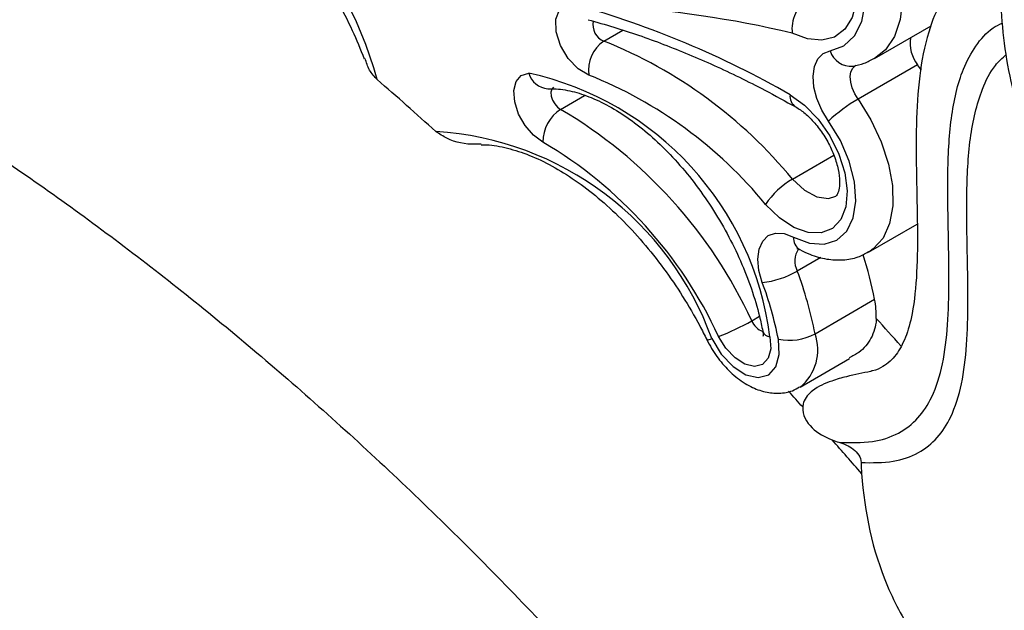
# Model space of a CAD drawing. Units: inches. Extents: x 0.5 to 16.7, y 0.5 to 10.5.
# Drawn here: x 15 to 15.2, y 8 to 8.1 of the extents above; entities that cross this region are included whole.
import ezdxf

# ---------------------------------------------------------------- set-up
doc = ezdxf.new("R2010")
doc.units = ezdxf.units.IN
doc.header["$MEASUREMENT"] = 0

msp = doc.modelspace()

# ---------------------------------------------------------------- linework, layer by layer
at = {"color": 8, "linetype": 'Continuous', "lineweight": 25}
for p, q in [((15.11994431901344, 8.141805192586286), (15.12352751250753, 8.143873726160452)), ((15.11173667658024, 8.128840386390609), (15.1162925779067, 8.131470452243848)), ((15.15574922835076, 8.11557126518861), (15.16360921308216, 8.120108737791226)), ((15.1611555060614, 8.100710656676924), (15.15666905168863, 8.09812068169669)), ((15.1480117192862, 8.088670855958535), (15.14948387252363, 8.089520711932808))]:
    msp.add_line(p, q, dxfattribs=at)
at = {"color": 7, "linetype": 'Continuous', "lineweight": 25}
for p, q in [((15.17134629759292, 8.138510722091974), (15.18210952699349, 8.144724202167279)), ((15.17951471741338, 8.137311279838562), (15.16820100864926, 8.130780014790918)), ((15.18021392834108, 8.136295191879071), (15.17951471741338, 8.137311279838562)), ((15.17018856856981, 8.101702046396667), (15.17944964401193, 8.1070483514501)), ((15.16002853612257, 8.086213839632164), (15.17134224488669, 8.092745104679807)), ((15.15720489690984, 8.076050070473942), (15.16660481116457, 8.081476525467853))]:
    msp.add_line(p, q, dxfattribs=at)
at = {"color": 8, "linetype": 'Continuous', "lineweight": 25, "flags": 128}
for points in [[(15.15915768879161, 8.181185460968543), (15.16265086553874, 8.178639023970115), (15.16598876578752, 8.175410086896239), (15.16904471046448, 8.171621240046814), (15.17170268943571, 8.167416339241289), (15.17386180797867, 8.162955004855709), (15.17544012397063, 8.158406454649095), (15.17637773319561, 8.153943471246942), (15.17663902498897, 8.149735351604404), (15.17621410821963, 8.145941934213065), (15.17511908352299, 8.142707094773609), (15.17339553772546, 8.140153708830205), (15.17133835098302, 8.138506148090153)], [(15.16820100864926, 8.130780014790918), (15.16756848183473, 8.13181628821974), (15.16709478351059, 8.132917156018717), (15.16680786292801, 8.13401780182776), (15.16672467631172, 8.135053048981462), (15.16685011089162, 8.135961933664303), (15.16717677748723, 8.13669075871855), (15.16768538644837, 8.137196469356338), (15.16776220799865, 8.137243436645251)], [(15.11040750560598, 8.133082955995144), (15.11037058563042, 8.133059869188736), (15.11004473573371, 8.132675056366072), (15.1099014634128, 8.132092600202482), (15.10995694708395, 8.131378129564762), (15.11020491242545, 8.130612240954848), (15.11061742314964, 8.12988123979862), (15.1111479403828, 8.12926756009812), (15.11173667658024, 8.128840386390609)], [(15.16820100864926, 8.130780014790918), (15.17065586293751, 8.126853629429215), (15.17261323092579, 8.12268669351261), (15.17399000377866, 8.118456134107753), (15.17472771622582, 8.114341567662356), (15.17479504851272, 8.110517718065664), (15.17418913571148, 8.107146954354944), (15.17293571031911, 8.10437238219295), (15.17108798739871, 8.102311810957321), (15.17021819010919, 8.101719226955039)], [(15.15574922835076, 8.11557126518861), (15.15800235801128, 8.113481056931263), (15.1603555916224, 8.112214178904647), (15.16255754148534, 8.111905993866491), (15.16401161553705, 8.112352775012562)]]:
    msp.add_lwpolyline(points, dxfattribs=at)
at = {"color": 7, "linetype": 'Continuous', "lineweight": 25, "flags": 128}
for points in [[(15.14786431971908, 8.175161267747585), (15.15050035152787, 8.175196731412603), (15.15337426309496, 8.174360514354964), (15.15633493919733, 8.172696680800238), (15.15922672739584, 8.170292691830168), (15.16189757909732, 8.16727488528452), (15.16420708690874, 8.163801919768256), (15.16603382196381, 8.16005646713325), (15.16728173787949, 8.156235348019239), (15.16788523947446, 8.152539599905648), (15.16781257919951, 8.149163354912021), (15.16706758127965, 8.146284281779563), (15.16568940837152, 8.144053660910334), (15.16375053926145, 8.14258874960909), (15.16135290574993, 8.141966629156853), (15.15862255170019, 8.142219982842523), (15.15570303462958, 8.143335456156985)], [(15.16289719262115, 8.139945993626144), (15.16548520772015, 8.140903948163707), (15.16751934540482, 8.14279983979025), (15.1688919310554, 8.145533316222016), (15.16953027847001, 8.148959575809599), (15.1694005659435, 8.152897249470769), (15.16850969004433, 8.15713780934725), (15.16690481189299, 8.161456788583733), (15.16467090706525, 8.165625435042092), (15.16192625430307, 8.169423135763887), (15.15881616119284, 8.172648703567065), (15.15550532867896, 8.175131431483926)], [(15.11708078632817, 8.135367966816586), (15.11505573603917, 8.136539039349685), (15.11317898789922, 8.138500857507868), (15.11172416196598, 8.140967382681913), (15.11090340550075, 8.143578964273223), (15.11083638433724, 8.145954820699494), (15.1115328599718, 8.147748545563019), (15.11289130247164, 8.148698578005527), (15.11471362994536, 8.148666429327314)], [(15.16260735525679, 8.126607462287824), (15.16134230162774, 8.128679979205982), (15.16039490497946, 8.130881834561873), (15.15982107677777, 8.13308299893837), (15.15965469058171, 8.135153560608396), (15.15990555974152, 8.13697132997408), (15.16055889293273, 8.138428980082573), (15.1615761238185, 8.139440393874493), (15.16289719262115, 8.139945993626144)], [(15.10834601012868, 8.122636481950478), (15.10657978857288, 8.123917980617186), (15.10498821094644, 8.125759004746504), (15.10375070470084, 8.127951993247885), (15.10300679571283, 8.130249726440251), (15.10284035766287, 8.13239310093027), (15.10327014869865, 8.134140484388347), (15.10424772431572, 8.135294877949551), (15.10566285608983, 8.135726116849403)], [(15.15528411994896, 8.131616975605429), (15.15802769674276, 8.129658120459803), (15.16059762779473, 8.127003657506005), (15.16282385824553, 8.12382927064856), (15.16455905820669, 8.120345008966996), (15.16568838425703, 8.116781478044853), (15.16613708900221, 8.113374519152815), (15.16587549904893, 8.110349551365735), (15.16492092063574, 8.10790681906074), (15.16333652477421, 8.106207934014618), (15.16122716004664, 8.105365358767187), (15.15873243011062, 8.10543481631257), (15.15601742481477, 8.106411748885492), (15.15326181791657, 8.108231474120586), (15.15064797957623, 8.110773592525941)], [(15.15593754388449, 8.104562903410132), (15.15895247212791, 8.103409266206418), (15.16175075478438, 8.103216396652188), (15.16416158511301, 8.103996074876779), (15.16603777582355, 8.105700698259476), (15.16726479461823, 8.108226178922429), (15.16776772557751, 8.111418403827514), (15.16751587119364, 8.115082434114576), (15.16652460614743, 8.11899457837227), (15.16485445690164, 8.122916067410962), (15.16260735525679, 8.126607462287824)], [(15.1500245790478, 8.09593026394238), (15.14937968507854, 8.098223560412274), (15.14917171205606, 8.100389924528578), (15.14941392161487, 8.102291343999736), (15.15009088722021, 8.103806787014541), (15.15115950531916, 8.104839821935665), (15.15255174359718, 8.105324575514828), (15.15417895781521, 8.105230276614556), (15.15593754388449, 8.104562903410132)], [(15.14042066669599, 8.085267373647854), (15.14223402344532, 8.082339956276275), (15.14448650493211, 8.079964499525197), (15.14692051395326, 8.07841270249453), (15.14925767285592, 8.07786200535408), (15.15123070072148, 8.078375420607411), (15.15261395531163, 8.079894230723612), (15.15324925630971, 8.08224469700477), (15.15306393047731, 8.085158060854447)], [(15.15147818641443, 8.085613680822638), (15.15162147169881, 8.083361219650513), (15.15113029861096, 8.081543974131945), (15.15006082492269, 8.080369699615215), (15.14853538694349, 8.079972768498415), (15.14672840822365, 8.08039853301176), (15.1448465654382, 8.08159827855343), (15.14310506522839, 8.083434865056303), (15.14170306545402, 8.08569820339479)]]:
    msp.add_lwpolyline(points, dxfattribs=at)
at = {"color": 7, "linetype": 'Continuous', "lineweight": 25}
for centre, radius, start, end in [((15.00610936147633, 8.11511202822947), 0.07341208817467519, 15.30382041409478, 72.9807594781386), ((15.06664905448464, 7.977498033463473), 0.1777887036817027, 60.09643990417342, 74.31510608867013), ((15.10860831849151, 7.943140604764117), 0.20565964799235, 76.76217971404003, 86.5773592848843), ((15.12366515956071, 8.13629449631467), 0.006649242646815951, 124.0273531653035, 188.0098657858069), ((15.08668750590464, 8.058864411935902), 0.08935988313022993, 39.38955314017218, 68.15066667966308), ((15.18481997634867, 8.141469662562043), 0.006740765479189632, 171.7418491236489, 218.0901563585145), ((15.09301012609725, 8.078158782241657), 0.05894140811098231, 7.26622144602858, 77.6040533823563), ((14.57615659885605, 7.558551910079667), 0.7631938546499362, 47.87892535311804, 48.99388946667603), ((15.08590256768654, 8.057610951235503), 0.08377490548930494, 39.38951492179634, 68.1507029704029), ((15.18312542923874, 8.104936933819737), 0.02984297512003323, 120.0065025026786, 133.4352560284125), ((15.11576984212084, 8.122607594749589), 0.007423888194082879, 122.9064268369866, 179.7770549843598), ((15.06536466286286, 8.050500368637431), 0.09103582831925751, 24.78982223851841, 59.37732512712707), ((15.08427818754195, 8.065097490766243), 0.05965569663510221, 19.76145585501281, 86.3939110985064), ((15.0657039520119, 8.050597979422708), 0.08371314691778023, 24.78987482892356, 59.37725624116452), ((15.16357745121735, 8.102136852744161), 0.01554877844001204, 120.2293257207009, 146.2575278734647), ((15.0985196473846, 8.078545360779307), 0.07419409298448938, 11.03370676595492, 17.75163874346039), ((15.14801094692316, 8.113211440920145), 0.01739809736925912, 276.6462304836214, 299.8444249659605), ((15.08511819397235, 8.071505437888073), 0.07634066048265044, 11.10852625474507, 20.40402260773099), ((15.08529085917578, 8.071850924725235), 0.06906713448235881, 11.1086192769309, 20.4039534654225), ((15.15507123635082, 8.089494676379424), 0.01659249839265447, 358.6975908237416, 11.2971555059708), ((15.12706422365556, 8.124945734388826), 0.04188871421192192, 290.4548909321086, 300.0049571420781), ((15.15512237421315, 8.0950786537558), 0.0101318978542054, 258.2779180687166, 298.9619912471659), ((14.47940845066691, 7.462281564295908), 0.9122403863098001, 40.90620268597699, 41.43857994866289)]:
    msp.add_arc(centre, radius, start, end, dxfattribs=at)
at = {"color": 8, "linetype": 'Continuous', "lineweight": 25}
for centre, radius, start, end in [((15.12123003001828, 8.144921733764855), 0.003371332333914393, 168.1123995111499, 247.5816880602113), ((15.16684500404051, 8.141166544988762), 0.004132185938651932, 197.1801261057486, 275.6161516237459), ((15.1095536853316, 8.136797577724009), 0.004035663587869342, 195.3965500092808, 266.6850096894997), ((15.15770752424215, 8.131337848782167), 0.00243942619312705, 173.4296457879898, 236.3351277010057), ((15.158487425949, 8.104356277967272), 0.002558240140524257, 175.367254469962, 238.2228164139168), ((15.16011630887849, 8.100024553249694), 0.003938059042647424, 144.360523302911, 208.911251485948), ((14.479343776239, 7.46584337201958), 0.9315426330586225, 41.56574947140331, 41.9959016452566), ((15.15141011631137, 8.090081052541905), 0.003679369068801027, 202.5364625940626, 249.3633425817544), ((15.13977621223242, 8.086174691893158), 0.001112900693625251, 253.9045715656416, 305.3856037044378), ((15.15167837609461, 8.087283222950928), 0.00168150136074599, 201.2991358826298, 263.1624831583198), ((15.15139996570679, 8.083141025322044), 0.00915938945588362, 309.1298969240929, 19.60187744515579), ((14.48867624655695, 7.470489382650849), 0.8998605253492687, 41.97187931675962, 42.22738948801005)]:
    msp.add_arc(centre, radius, start, end, dxfattribs=at)
at = {"color": 7, "linetype": 'Continuous', "lineweight": 25}
for points, knots in [([(15.20782471290832, 8.194871605815933), (15.2070188842704, 8.193638062677996), (15.20481149637853, 8.190259046273473), (15.2017755389787, 8.184369816139185), (15.19894267947489, 8.17715076628532), (15.19688046348456, 8.169596877713477), (15.19559146571508, 8.161772312045205), (15.19508972016275, 8.153731598016844), (15.19538027436077, 8.145535343128556), (15.19646368970941, 8.137246179418094), (15.19833379346042, 8.128929364956901), (15.20097728495203, 8.120651690113709), (15.20437391941143, 8.112480428714175), (15.20849636588587, 8.104481948680673), (15.21331101391116, 8.09672099936499), (15.21877847438399, 8.089259811944803), (15.22485434541123, 8.082157671150119), (15.23148981026045, 8.07547052198857), (15.23863208572679, 8.06925065442533), (15.24622520400318, 8.063546747343944), (15.25421006735552, 8.058403556169987), (15.262525047361, 8.0538617750785), (15.27110602794963, 8.04995836073701), (15.27988724092683, 8.046724396793026), (15.28879968215672, 8.044192271460805), (15.29777764815761, 8.042367705850381), (15.30673542411636, 8.041332862530808), (15.31375260230599, 8.040960701086618), (15.31770014327337, 8.041197002445996), (15.31874293335232, 8.04125942427144)], [0, 0, 0, 0, 0.02163319490322536, 0.05925931425672044, 0.09690200840057102, 0.1346120416108958, 0.1724361362859518, 0.2104066958377759, 0.2485391963523643, 0.28683332550271, 0.325276360016343, 0.3638463515441145, 0.4025183325750369, 0.4412673628405189, 0.48007131070029, 0.5189126910935191, 0.5577783644720264, 0.5966599866588707, 0.6355531392827504, 0.6744558484583479, 0.7133693464033797, 0.7522944224129755, 0.7912323606288325, 0.8301835746236221, 0.8691461030490979, 0.9081137664147247, 0.9470766765409403, 0.9860196722202912, 0.9999999999999999, 0.9999999999999999, 0.9999999999999999, 0.9999999999999999]), ([(15.03054295143591, 8.182384999168077), (15.03119133810316, 8.182291263503128), (15.033114405168, 8.182013250429804), (15.03654377507454, 8.181027377927368), (15.04082994795933, 8.179172981114043), (15.04522168784195, 8.176626418614266), (15.04963336026543, 8.173430969148754), (15.05398798701938, 8.169626802463258), (15.05820640937912, 8.165270931889994), (15.06221004937574, 8.160432454259606), (15.06592906681415, 8.15519221796642), (15.06928107934327, 8.149639064660581), (15.07218225618379, 8.144025739991454), (15.07370448084872, 8.140256493551698), (15.07443390095369, 8.138450344829325)], [0, 0, 0, 0, 0.04471769471970435, 0.1326293865602782, 0.2198332062117434, 0.3067260539068252, 0.3936315009579303, 0.4807342317252873, 0.5680873484377241, 0.6556676951570319, 0.7434189857347174, 0.8312710770508521, 0.9191484203851116, 1, 1, 1, 1]), ([(14.76811708901014, 8.164289852308672), (14.77039205165624, 8.16557623759862), (14.77556165306125, 8.168499406123477), (14.78411583260242, 8.172198983219138), (14.79367336615496, 8.175533356755597), (14.80357820808125, 8.178106239907446), (14.81377183376269, 8.179955886480322), (14.82423711384459, 8.181093777436612), (14.83496691926524, 8.181539764903437), (14.84596244146293, 8.181306474508107), (14.85722547889046, 8.180401162938592), (14.86875538668845, 8.178826374769384), (14.88054773850559, 8.17658135288684), (14.8925940111137, 8.173663617487003), (14.90488178963079, 8.170070167094236), (14.91739531480563, 8.165798007627858), (14.93011584372351, 8.160845365279382), (14.94302223813127, 8.155211652995447), (14.95609085810087, 8.148898237833583), (14.96929639253964, 8.141908436472253), (14.98261245590107, 8.134247651788455), (14.99601241520275, 8.125922800817076), (15.00946916606787, 8.11694271361849), (15.02295510568462, 8.107318056107605), (15.03644234169954, 8.097061447654408), (15.04990283579399, 8.086187184649983), (15.0633086104341, 8.074711509696602), (15.07663182525063, 8.062652143885835), (15.08984487945035, 8.050028352528589), (15.10292056599446, 8.036860995516472), (15.11583211475172, 8.023172285190668), (15.12855321834206, 8.008985612756897), (15.14105822649276, 7.994325772983782), (15.15332203568057, 7.979218546490201), (15.16532025877634, 7.963690848538469), (15.17702925248659, 7.947770584285551), (15.18842609421249, 7.931486521974549), (15.19948873960813, 7.914868347175512), (15.21019586424123, 7.897946425949979), (15.22052719241648, 7.880751990789414), (15.23046319885648, 7.863316850677758), (15.23998530203092, 7.845673616448844), (15.24907592053434, 7.827855434832446), (15.25771856794401, 7.809895894260507), (15.26589787036604, 7.791828809910445), (15.27359959117619, 7.77368834590485), (15.28081064226236, 7.755508924418828), (15.28751916254519, 7.737325206901358), (15.29371444425148, 7.719171979948052), (15.29938714161141, 7.701084138823656), (15.3045291319854, 7.683096560862426), (15.30913376595663, 7.665244050750292), (15.31319579135481, 7.64756123444835), (15.31671135418284, 7.630082507981633), (15.31967813839726, 7.612841904492402), (15.32209546664873, 7.595872931036644), (15.32396422002269, 7.579208504839722), (15.32528681820218, 7.562880829202077), (15.32606743673043, 7.546921152087168), (15.32631197843439, 7.531359572075162), (15.32602776872518, 7.516225024139445), (15.32522394332688, 7.501544791692895), (15.32391106532481, 7.487344451644207), (15.32210121978859, 7.473648240537477), (15.31980773984996, 7.460478471133573), (15.31704518186578, 7.447854803122077), (15.31382858355089, 7.435793449946154), (15.31017299810604, 7.424307176299091), (15.30609282268342, 7.413405151245272), (15.30160080718292, 7.403092799380653), (15.2967069199848, 7.393371669748288), (15.29141690773998, 7.38423955950227), (15.28573056376532, 7.375691274914384), (15.27964050097996, 7.367718925217836), (15.2731291511512, 7.360317362812421), (15.26617613538325, 7.353474696443094), (15.25873281329751, 7.347227303993045), (15.25168620974276, 7.342086909573238), (15.24693558852984, 7.339336814192396), (15.24498290204173, 7.338206420113287)], [0, 0, 0, 0, 0.01186727086902629, 0.02696706262995946, 0.04189984614138065, 0.05653967706387657, 0.07083474650033897, 0.08479188930555999, 0.09844956022042144, 0.1118571966612081, 0.1250638976718778, 0.1381136286213339, 0.1510437864092394, 0.1638852526965305, 0.1766630933760919, 0.1893973713687763, 0.2021039831536701, 0.2147953901851898, 0.2274812228270045, 0.2401673093766241, 0.2528589602728786, 0.2655606238695411, 0.2782754523616701, 0.2910055646952157, 0.3037522507380588, 0.3165161577312244, 0.3292974070535762, 0.3420957274524383, 0.3549105694788914, 0.3677410853520534, 0.3805862881769371, 0.3934450770201528, 0.4063162061495867, 0.4191983823240081, 0.4320902672332802, 0.4449904623030571, 0.4578975758249642, 0.4708101919474285, 0.483726865082771, 0.4966461580246421, 0.5095666082618155, 0.5224866746354933, 0.5354045706938935, 0.5483188178336244, 0.5612279558334603, 0.5741305610832319, 0.5870251672715279, 0.5999103792594493, 0.6127847632617652, 0.6256469407648804, 0.6384955555397412, 0.6513293493132346, 0.6641471184091319, 0.6769477842654108, 0.6897304311563058, 0.7024943569998281, 0.7152391543069692, 0.7279647570570507, 0.7406715826351034, 0.7533606450157712, 0.7660337128317433, 0.7786935033552146, 0.7913439100163061, 0.8039902984219857, 0.8166377464038425, 0.8292943749746235, 0.8419712742499744, 0.8546825492634283, 0.8674458980537453, 0.8802832675359002, 0.8932214548950107, 0.9062926743817709, 0.9195347612103804, 0.9329906027254523, 0.9467058600940034, 0.9607236570550141, 0.9750736997360391, 0.9897543400026229, 1, 1, 1, 1]), ([(15.19558153922211, 8.15946907896667), (15.19556518844059, 8.159464463261378), (15.19451112159117, 8.159166907946986), (15.19245912330087, 8.158093502054617), (15.18980407227119, 8.156390782722724), (15.18682184414715, 8.153665005915398), (15.18387359746776, 8.149646962392659), (15.1812106932822, 8.143088397556182), (15.17970984562334, 8.13507131708037), (15.17917708693733, 8.125809635548823), (15.17926739449135, 8.116196382073515), (15.17950137160147, 8.106691253065025), (15.1794525270341, 8.097784824751322), (15.17871842412366, 8.090473257447389), (15.17727618301478, 8.08526944573468), (15.17573353180927, 8.082505730726833), (15.17426013042061, 8.08087670641304), (15.17269054660134, 8.079822525802582), (15.171703387542, 8.07925764675932), (15.17080129841128, 8.079121691764216), (15.17072377696033, 8.079110008408188)], [0, 0, 0, 0, 0.0005395563058828297, 0.03478294995307792, 0.07189784128836228, 0.09805123623728186, 0.1575125537608869, 0.2231566787910411, 0.3049492700442105, 0.3917841582414889, 0.4830297509685821, 0.5707071011592051, 0.6572456016561955, 0.7440516670664193, 0.8065190863362887, 0.8700250466997365, 0.905257728178328, 0.944416575107181, 0.9952234124104664, 1, 1, 1, 1]), ([(15.15866480936328, 8.149770504724234), (15.15772717083404, 8.149229217522928), (15.15686906926546, 8.148221207491266), (15.15577438887382, 8.14584922002936), (15.15554540566381, 8.144478237479385), (15.15570303215576, 8.143335475418462)], [0, 0, 0, 0, 0.5, 0.5, 1, 1, 1, 1]), ([(15.11694082617501, 8.14588166887308), (15.1185667474828, 8.145421753316654), (15.12329975761648, 8.14408295236806), (15.13126298171258, 8.14130668195646), (15.14084010280501, 8.137307650358393), (15.14922509358058, 8.13324217646927), (15.15440966933932, 8.130381084495172), (15.1563620579759, 8.129303664910932)], [0, 0, 0, 0, 0.1268425855713166, 0.3692351161240854, 0.6115256039670091, 0.8537097282957371, 1, 1, 1, 1]), ([(15.07691824390571, 8.134488221335165), (15.07638401911351, 8.135059705857017), (15.0753143505971, 8.136203978847638), (15.07485304366756, 8.137752131327936), (15.07462212736353, 8.138527089660323)], [0, 0, 0, 0, 0.4994302290957102, 1, 1, 1, 1]), ([(15.16725051048969, 8.137054359681732), (15.16796075745947, 8.137195658417461), (15.16939775478982, 8.137481539124686), (15.17065649330021, 8.138217512063132), (15.171293090632, 8.138589724722886)], [0, 0, 0, 0, 0.4942576821656077, 1, 1, 1, 1]), ([(15.10934425600594, 8.13276928104785), (15.10985430620988, 8.132768234393268), (15.11139934790659, 8.13276506387209), (15.11426957140957, 8.132269049855193), (15.1179850834613, 8.1309908864411), (15.12185364866498, 8.129017692247023), (15.12578486769049, 8.126385925302012), (15.12969666079946, 8.123131291755936), (15.13349973063329, 8.11931100659091), (15.13710649567875, 8.114997920627356), (15.14043339318429, 8.110280297138104), (15.14340360327068, 8.105258964597006), (15.14595288120336, 8.10004292890292), (15.14801660549685, 8.094753371952782), (15.14935543041096, 8.090279622468096), (15.14990860307073, 8.087640777330593), (15.15010450129916, 8.086706267863454)], [0, 0, 0, 0, 0.0387256920194141, 0.1173076854804085, 0.1940739400070455, 0.2699557793331701, 0.3457211408144291, 0.4216538960286917, 0.4978789253605422, 0.5743841514688646, 0.6510990748123907, 0.727931739900851, 0.8047833016143614, 0.8815224693418533, 0.9580428678932482, 1, 1, 1, 1]), ([(15.1563620579759, 8.129303664910932), (15.15665458626485, 8.129126327727857), (15.15750980247442, 8.128607876558316), (15.15908480364628, 8.127270774819447), (15.16089638588963, 8.125182925003807), (15.16250050019728, 8.122686979993341), (15.16373359155817, 8.120002791368234), (15.16449171132957, 8.1173837636193), (15.16474702365564, 8.11510234037236), (15.16457846137635, 8.1134079729032), (15.16419863302924, 8.112502549244088), (15.16405187097974, 8.112371909967774), (15.1640284435853, 8.112366573097274), (15.16402106753044, 8.11236489279733)], [0, 0, 0, 0, 0.05117596468996426, 0.1496146396687907, 0.2505494101869839, 0.3535416942139283, 0.4572528251641253, 0.5599413304177752, 0.6601893573547009, 0.7575148046510366, 0.8538440215377611, 0.9539831662522771, 1, 1, 1, 1]), ([(15.09662600500599, 8.122255722537579), (15.09626586265252, 8.122231975511804), (15.09401134700535, 8.12208331751401), (15.09092683626799, 8.122718059790648), (15.08872072741548, 8.124178140624872), (15.08803032688859, 8.124635072102258)], [0, 0, 0, 0, 0.115526627956391, 0.7232045547602194, 1, 1, 1, 1]), ([(15.09663657833993, 8.122077828616026), (15.0969870888396, 8.12209225275941), (15.0985130402339, 8.122155048429518), (15.10159615035422, 8.121550470451737), (15.10576414219528, 8.120234017411613), (15.11010001847226, 8.118173020474698), (15.11450233322789, 8.115452113850555), (15.11890719554942, 8.11208647006262), (15.12323275707688, 8.108127712918005), (15.12740055496514, 8.103634200838401), (15.13133548116267, 8.09867925542555), (15.13495801772602, 8.093344518385695), (15.13762968654098, 8.088757884555665), (15.1390323823253, 8.085970421600317), (15.13946768035952, 8.085105389311416)], [0, 0, 0, 0, 0.0285222316080656, 0.1241718554292492, 0.2173997262266702, 0.3096850283352269, 0.4017796046325181, 0.4939431504133095, 0.5863431089987716, 0.6790070998928028, 0.7718982550310253, 0.8649516661586579, 0.9580905033693843, 1, 1, 1, 1]), ([(15.15659778336677, 8.10240250928104), (15.15659143097899, 8.102401773266996), (15.15649661450462, 8.102390787436276), (15.15675009097883, 8.102381311161691), (15.15705776691995, 8.102223724555262), (15.15714043279169, 8.102181384442)], [0, 0, 0, 0, 0.0498942355040965, 0.7447271275666879, 1, 1, 1, 1]), ([(15.15714043279169, 8.102181384442), (15.15777385104538, 8.101872463159534), (15.15944848075795, 8.101055737788176), (15.1622042610949, 8.100289242201358), (15.16529665116317, 8.100131770770583), (15.16804083130456, 8.100586234277015), (15.16953566968886, 8.101436629668145), (15.17018466332309, 8.101805834259912)], [0, 0, 0, 0, 0.1463829722429774, 0.3870069631041904, 0.614702857906304, 0.8327207843091614, 1, 1, 1, 1]), ([(15.17165944814586, 8.08911753933116), (15.17165566588829, 8.089022630979022), (15.17160279219724, 8.087695869169774), (15.17087558764942, 8.0853249773247), (15.16893344163646, 8.082862268725599), (15.16715520910448, 8.08193131356003), (15.16653064712658, 8.081604337650475)], [0, 0, 0, 0, 0.03014880204367548, 0.4214621605555414, 0.7968023130849823, 1, 1, 1, 1]), ([(15.13946768035952, 8.085105389311416), (15.13976940129535, 8.084529109832518), (15.1406243930039, 8.082896096946207), (15.14243017756541, 8.080410007222126), (15.14494700568542, 8.07791016777621), (15.14769623030778, 8.07609865057218), (15.15050840130329, 8.075051984748072), (15.15319589467369, 8.07480892404655), (15.1554892463558, 8.075134236840901), (15.15666324034513, 8.075852695808122), (15.15710841462995, 8.076125132856193)], [0, 0, 0, 0, 0.08122376813360405, 0.2301651627275017, 0.3816004213235928, 0.5376762673749877, 0.6751117987934568, 0.8030330320762727, 0.9253108364476371, 1, 1, 1, 1]), ([(15.15010450129916, 8.086706267863454), (15.15013433306484, 8.086518523323413), (15.15020043163894, 8.086102535663766), (15.15016600815943, 8.085746758811018), (15.15017139651159, 8.085769942417855), (15.15017348237797, 8.085778916943806)], [0, 0, 0, 0, 0.3351700377796508, 0.742639970087705, 1, 1, 1, 1]), ([(15.17072977418775, 8.079088607434645), (15.17068391494217, 8.079077504457588), (15.16925916238759, 8.078732557768575), (15.16664605490415, 8.07826905988079), (15.16290772752807, 8.07719834033013), (15.16021694728748, 8.076045634379907), (15.15849625646963, 8.07442032136782), (15.15785043540719, 8.073312076140795), (15.15774000991564, 8.072566422245158), (15.15769838073704, 8.07228531904373)], [0, 0, 0, 0, 0.01080857506604476, 0.3358002239499177, 0.5242440093992987, 0.7751793785735038, 0.8610299167667743, 0.9476098287310936, 1, 1, 1, 1]), ([(15.15769837663482, 8.072285323960493), (15.15758337734536, 8.070769354980339), (15.15839632614969, 8.069364078313368), (15.16054335761489, 8.067313061928498), (15.16187120866875, 8.066569842796076), (15.16328369738697, 8.066017564887801)], [0, 0, 0, 0, 0.5, 0.5, 1, 1, 1, 1]), ([(15.16455271100406, 8.065585381201624), (15.16554092851439, 8.065295565865522), (15.16646750309655, 8.064897274076442), (15.16809435102658, 8.06365788698496), (15.16877067500124, 8.062765606227378), (15.16877726212155, 8.061720664507806)], [0, 0, 0, 0, 0.5, 0.5, 1, 1, 1, 1]), ([(15.16886384361295, 8.059637221393698), (15.16941846444691, 8.052308507505478), (15.17087805683018, 8.045090606931298), (15.17524870557796, 8.034824035636188), (15.17703852714211, 8.031558973596152), (15.18110323129166, 8.025444374545218), (15.18338611116516, 8.022567160582918), (15.18834451822845, 8.017092553508933), (15.19100265803912, 8.014515717101988), (15.19650932356024, 8.00967725338747), (15.19937242088318, 8.007400877638972), (15.20824167335014, 8.000911589874695), (15.21452114856735, 7.997031180083074), (15.22116257170542, 7.993520341832824)], [0, 0, 0, 0, 0.2499999999999994, 0.2499999999999994, 0.3749999999999992, 0.3749999999999992, 0.4999999999999989, 0.4999999999999989, 0.6249999999999987, 0.6249999999999987, 0.7499999999999983, 0.7499999999999983, 1, 1, 1, 1])]:
    msp.add_open_spline(points, degree=3, knots=knots, dxfattribs=at)
at = {"color": 8, "linetype": 'Continuous', "lineweight": 25}
for points, knots in [([(15.16455270772459, 8.065585368658905), (15.16672365605697, 8.065511155312501), (15.17079135644665, 8.065372101953386), (15.17586934700743, 8.067014258723173), (15.17967192994824, 8.069942365086916), (15.1825503164924, 8.074380171319154), (15.18442109996428, 8.080418637606158), (15.18532602915913, 8.087925645596927), (15.18552278217991, 8.096129266173532), (15.1853438657608, 8.105684368624814), (15.18512057230276, 8.116248848160671), (15.18564267020011, 8.127203788590023), (15.18748834078312, 8.13554597771076), (15.19047448504147, 8.141027096051884), (15.1929971372815, 8.14397107189656), (15.19497012949762, 8.14494774270863), (15.19555043660576, 8.145235006393667)], [0, 0, 0, 0, 0.07496079912694718, 0.1404538593896879, 0.2000066234757404, 0.2568075544064845, 0.3276370993544384, 0.4004634435234405, 0.4758628378205383, 0.5531505128371944, 0.6569361707962225, 0.7589564044148126, 0.8585221922857492, 0.9157823101966663, 0.9752294390093348, 0.9999999999999999, 0.9999999999999999, 0.9999999999999999, 0.9999999999999999]), ([(15.16877726426156, 8.061720655043473), (15.17086232970993, 8.061689789666783), (15.17477838876342, 8.061631819957526), (15.17966386751254, 8.063316541470828), (15.18333856214125, 8.066218734630784), (15.1861635088762, 8.070603789689274), (15.18802267776323, 8.076604135234998), (15.18892747956983, 8.084111230473523), (15.1891245246389, 8.0923144477311), (15.18894441850115, 8.101871344386534), (15.18872705225644, 8.112426847227809), (15.18922638403653, 8.123416265968885), (15.19115978103523, 8.131723437119916), (15.19373163869299, 8.136890763590216), (15.19561245059619, 8.138616237736075), (15.19632879602742, 8.139273419625978)], [0, 0, 0, 0, 0.07647623203014238, 0.1436335924382128, 0.2049496559054916, 0.2635534687622427, 0.3382978782514506, 0.4151494974636764, 0.4947163850436167, 0.5762762085098496, 0.6857980464033484, 0.793457166677237, 0.8985261784934224, 0.9613516331418998, 1, 1, 1, 1])]:
    msp.add_open_spline(points, degree=3, knots=knots, dxfattribs=at)
at = {"color": 7, "linetype": 'Continuous', "lineweight": 25}
for points in [[(15.16328369738696, 8.066017564887836), (15.16369966689916, 8.065854922334205), (15.16412377633797, 8.065711175212673), (15.16455271100402, 8.065585381201629)], [(15.16877726212155, 8.061720664507806), (15.16878166383016, 8.061022403545538), (15.16881162744762, 8.06032720148936), (15.16886384361295, 8.05963722139371)]]:
    msp.add_open_spline(points, degree=3, dxfattribs=at)

doc.saveas('drawing.dxf')
